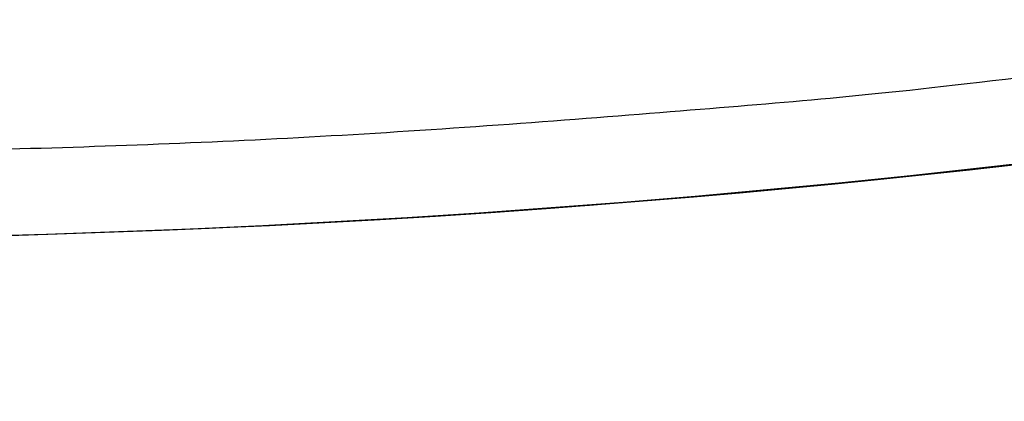
# Model space of a CAD drawing. Units: millimetres. Extents: x -114 to 114, y -76 to 102.
# Drawn here: x 0 to 1, y 47 to 47 of the extents above; entities that cross this region are included whole.
import ezdxf

# ---------------------------------------------------------------- set-up
doc = ezdxf.new("R2010")
doc.units = ezdxf.units.MM
doc.header["$MEASUREMENT"] = 0
for name, color, linetype, true_color in [('airhoseassemblyshort$141166_RevD', 254, 'Continuous', 0xe1e1e1), ('airhoseassemblyshort$hoseshort', 9, 'Continuous', 0xbfbfbf), ('airhoseassemblyshort$parkchuckhead', 18, 'Continuous', 0x000000), ('gaugehousing', 254, 'Continuous', 0xe1e1e1), ('webHSoutdoorweldmentfloor$141140_RevE', 254, 'Continuous', 0xe1e1e1)]:
    doc.layers.add(name, color=color, linetype=linetype, true_color=true_color)

msp = doc.modelspace()

# ---------------------------------------------------------------- linework, layer by layer
at = {"layer": 'airhoseassemblyshort$141166_RevD', "color": 254, "true_color": 0xe1e1e1, "extrusion": (3.942577803689854e-08, 0, 0.9999999999999993)}
msp.add_arc((1.9846549157e-06, 55.8799999999999, 69.16419954534219), 9.4615, 212.5467223068253, 327.4532776931746, dxfattribs=at)
at = {"layer": 'airhoseassemblyshort$141166_RevD', "color": 254, "true_color": 0xe1e1e1}
for points in [[(-9.461494587502365, 55.87999999999991, 86.9441999183691), (-9.460991557169166, 54.64188054590372, 86.94419991499828), (-9.21530882985931, 53.40341429641828, 86.94419990196106), (-8.741346656825655, 52.25918614525926, 86.94419987992373), (-8.267384483791997, 51.11495799410023, 86.94419985788642), (-7.565870463807031, 50.06561427185323, 86.94419982687768), (-6.690093993636037, 49.18987374584179, 86.94419978899852), (-5.814317523465042, 48.31413321983035, 86.94419975111936), (-4.765005358494274, 47.61264215115159, 86.94419970639844), (-3.620936016814566, 47.13857257510649, 86.94419965794162), (-2.476866675134856, 46.66450299906139, 86.94419960948481), (-1.23876643147982, 46.41850009949926, 86.94419955732076), (4.6525407876e-06, 46.41849999999994, 86.94419950513024), (1.238775736561396, 46.41849990050061, 86.94419945293974), (2.476876019735463, 46.66450260117232, 86.94419940077569), (3.620945437569548, 47.13857199343143, 86.94419935231886), (4.76501485540363, 47.61264138569053, 86.94419930386205), (5.814327133060358, 48.31413228580335, 86.94419925914112), (6.690103743911268, 49.18987267112626, 86.94419922126195), (7.565880354762179, 50.06561305644917, 86.94419918338279), (8.267394543309248, 51.11495666600231, 86.94419915237407), (8.7413569001424, 52.25918474097401, 86.94419913033673), (9.215319143974117, 53.40341254314048, 86.94419910829942), (9.461002066096285, 54.64187843534567, 86.94419909526218), (9.461500301152043, 55.87999847990856, 86.94419909189153)], [(9.461504010516954, 55.87999999999991, 51.38419917231514), (9.461000980183762, 54.64188054590372, 51.38419917568595), (9.215318252873903, 53.40341429641828, 51.38419918872316), (8.741356079840244, 52.25918614525926, 51.38419921076047), (8.267393906806586, 51.11495799410024, 51.38419923279778), (7.565879886821621, 50.06561427185324, 51.38419926380652), (6.690103416650627, 49.18987374584179, 51.38419930168568), (5.814326946479632, 48.31413321983035, 51.38419933956484), (4.765014781508865, 47.61264215115159, 51.38419938428577), (3.620945439829154, 47.13857257510649, 51.38419943274258), (2.476876098149443, 46.66450299906138, 51.38419948119939), (1.238775854494409, 46.41850009949927, 51.38419953336346), (4.7704738023e-06, 46.41849999999994, 51.38419958555397), (-1.238766313546805, 46.41849990050061, 51.38419963774447), (-2.476866596720873, 46.66450260117232, 51.38419968990851), (-3.620936014554959, 47.13857199343143, 51.38419973836533), (-4.765005432389044, 47.61264138569053, 51.38419978682214), (-5.814317710045768, 48.31413228580335, 51.38419983154306), (-6.690094320896679, 49.18987267112625, 51.38419986942223), (-7.565870931747591, 50.06561305644915, 51.38419990730141), (-8.267385120294662, 51.1149566660023, 51.38419993831013), (-8.74134747712781, 52.259184740974, 51.38419996034745), (-9.215309720959528, 53.40341254314048, 51.38419998238476), (-9.460992643081692, 54.64187843534568, 51.38419999542199), (-9.461490878137454, 55.87999847990856, 51.38419999879264)]]:
    msp.add_open_spline(points, degree=3, knots=[0, 0, 0, 0, 0.1250000037252904, 0.1250000037252904, 0.1250000037252904, 0.2500000074505808, 0.2500000074505808, 0.2500000074505808, 0.3750000111758712, 0.3750000111758712, 0.3750000111758712, 0.5000000149011616, 0.5000000149011616, 0.5000000149011616, 0.625000018626452, 0.625000018626452, 0.625000018626452, 0.7500000223517425, 0.7500000223517425, 0.7500000223517425, 0.8750000260770329, 0.8750000260770329, 0.8750000260770329, 1, 1, 1, 1], dxfattribs=at)
at = {"layer": 'airhoseassemblyshort$141166_RevD', "color": 254, "true_color": 0xe1e1e1, "extrusion": (-3.942577208866424e-08, -8.074883465352631e-15, -0.9999999999999993)}
msp.add_open_spline([(-9.089512365343486, 55.87999853955821, 50.48617429159653), (-9.089567429455215, 54.07146141236922, 50.48617429159869), (-8.639811197403304, 52.26292753502275, 50.48617427386678), (-7.739336974597916, 50.6038437337987, 50.48617423836501), (-4.99443340180046, 47.6649665134584, 50.48617413014504), (-1.109735879684685, 46.48101404008521, 50.48617397698779), (1.109743829907899, 46.48101404008526, 50.48617388948303), (4.994441642739643, 47.66496660206083, 50.48617373632592), (7.739345335657411, 50.60384417366751, 50.48617362810583), (8.63981958387564, 52.26292833879256, 50.48617359260381), (9.089575670200508, 54.07146258060024, 50.48617357487194), (9.089520315522117, 55.87999999984959, 50.4861735748741)], degree=5, knots=[1.570796808801254, 1.570796808801254, 1.570796808801254, 1.570796808801254, 1.570796808801254, 1.570796808801254, 2.565634000431665, 2.565634000431665, 2.565634000431665, 3.717551306747922, 3.717551306747922, 3.717551306747922, 4.71238865903328, 4.71238865903328, 4.71238865903328, 4.71238865903328, 4.71238865903328, 4.71238865903328], dxfattribs=at)
at = {"layer": 'airhoseassemblyshort$141166_RevD', "color": 254, "true_color": 0xe1e1e1, "extrusion": (-3.942577873321689e-08, 2.025572217243514e-15, -0.9999999999999993)}
msp.add_open_spline([(-9.089510892507496, 55.87999999984959, 87.84222551581027), (-9.089566247185914, 54.07146258060027, 87.84222551581246), (-8.639810160861064, 52.26292833879255, 87.84222549808048), (-7.739335912642813, 50.6038441736675, 87.84222546257857), (-4.994432219725065, 47.66496660206086, 87.84222535435863), (-1.109734406893297, 46.48101404008526, 87.84222520120136), (1.109745302699261, 46.48101404008526, 87.84222511369663), (4.994442824815039, 47.66496651345837, 87.84222496053944), (7.739346397612487, 50.60384373379869, 87.84222485231953), (8.639820620417884, 52.26292753502276, 87.84222481681755), (9.089576852469778, 54.07146141236916, 87.84222479908559), (9.089521788358049, 55.87999853955818, 87.84222479908775)], degree=5, knots=[1.570796648146304, 1.570796648146304, 1.570796648146304, 1.570796648146304, 1.570796648146304, 1.570796648146304, 2.565634000431665, 2.565634000431665, 2.565634000431665, 3.717551306747922, 3.717551306747922, 3.717551306747922, 4.712388498378331, 4.712388498378331, 4.712388498378331, 4.712388498378331, 4.712388498378331, 4.712388498378331], dxfattribs=at)
at = {"layer": 'airhoseassemblyshort$hoseshort', "color": 9, "true_color": 0xbfbfbf, "extrusion": (3.94257780368977e-08, 0, 0.9999999999999993)}
msp.add_arc((1.984654916e-06, 55.8799999999999, 120.1927995051305), 9.15669999999993, 180, 4.6025924303e-06, dxfattribs=at)
at = {"layer": 'airhoseassemblyshort$hoseshort', "color": 9, "true_color": 0xbfbfbf, "extrusion": (3.9425778036896e-08, 0, 0.9999999999999993)}
msp.add_arc((1.984654916e-06, 55.8799999999999, 464.2357995453416), 8.978899999999998, 180, 4.6025920891e-06, dxfattribs=at)
at = {"layer": 'airhoseassemblyshort$hoseshort', "color": 9, "true_color": 0xbfbfbf}
msp.add_open_spline([(-9.156682792105073, 55.8799999999999, 134.7215997454774), (-9.156719478453173, 54.68139133030656, 134.721599748832), (-8.918351877753452, 53.48327601748098, 134.7215997427874), (-8.459652511532585, 52.37590599682756, 134.721599728056), (-8.000953145311719, 51.26853597617414, 134.7215997133247), (-7.322328376029322, 50.25275732413064, 134.7215996899229), (-6.474797212820451, 49.40522496831768, 134.7215996598616), (-5.62726604961158, 48.55769261250472, 134.7215996298003), (-4.611490690725631, 47.8789602665289, 134.7215995931056), (-3.504125346664837, 47.4202598913822, 134.7215995528), (-2.396760002604042, 46.9615595162355, 134.7215995124944), (-1.198606514694356, 46.72336100388244, 134.7215994686095), (8.0331907506e-06, 46.72336110031823, 134.7215994247064), (1.198622581075857, 46.72336119675402, 134.7215993808032), (2.3967760305609, 46.96155990196414, 134.7215993369184), (3.504141300819038, 47.4202604554914, 134.7215992966128), (4.611506571077176, 47.87896100901867, 134.7215992563072), (5.627281820890114, 48.55769351845298, 134.7215992196125), (6.474812847622581, 49.40522601080356, 134.721599189551), (7.322343874355048, 50.25275850315414, 134.7215991594895), (8.00096847994508, 51.26853726442705, 134.7215991360872), (8.459667667659934, 52.37590735794954, 134.7215991213558), (8.918366855374789, 53.48327745147203, 134.7215991066245), (9.156734263278327, 54.68139280128181, 134.72159910058), (9.156702340268268, 55.88000147112172, 134.7215991039083)], degree=3, knots=[0, 0, 0, 0, 0.125, 0.125, 0.125, 0.25, 0.25, 0.25, 0.375, 0.375, 0.375, 0.5, 0.5, 0.5, 0.625, 0.625, 0.625, 0.75, 0.75, 0.75, 0.875, 0.875, 0.875, 1, 1, 1, 1], dxfattribs=at)
at = {"layer": 'airhoseassemblyshort$hoseshort', "color": 9, "true_color": 0xbfbfbf, "extrusion": (-3.942577824465748e-08, 5.45919595653616e-15, -0.9999999999999993)}
msp.add_open_spline([(-9.156693849459614, 55.87999999999991, 105.6639999063524), (-9.156020647369088, 54.22303349476962, 105.6639999063258), (-8.696373958382171, 52.56834753082558, 105.6639998882039), (-7.047480882186624, 49.83615477739305, 105.663999823195), (-5.918871566917109, 48.72731210281181, 105.6639997786987), (-2.998899243999309, 47.03425922348992, 105.6639996635765), (-1.122785847318132, 46.60767111320656, 105.6639995896093), (2.242285375054258, 46.87027744817255, 105.6639994569387), (3.739665763366496, 47.38193627129835, 105.6639993979034), (6.253774955349366, 49.03173348981291, 105.6639992987826), (7.285687242666572, 50.14138573053444, 105.6639992580987), (8.755227481786577, 52.78250934469585, 105.6639992001609), (9.156076581912284, 54.33042947195657, 105.6639991843571), (9.156706150540234, 55.87999999999991, 105.6639991843323)], degree=3, knots=[0, 0, 0, 0, 0.1727999999999997, 0.1727999999999997, 0.3327999999999998, 0.3327999999999998, 0.5247999999999997, 0.5247999999999997, 0.6847999999999997, 0.6847999999999997, 0.8383999999999999, 0.8383999999999999, 1, 1, 1, 1], dxfattribs=at)
at = {"layer": 'airhoseassemblyshort$hoseshort', "color": 9, "true_color": 0xbfbfbf, "extrusion": (-3.942577523292803e-08, -3.717712618985582e-15, -0.9999999999999993)}
msp.add_open_spline([(-8.97887913867683, 55.87999999999992, 478.7899998993419), (-8.978219008480709, 54.25520762419163, 478.7899998993159), (-8.527497500543253, 52.63265148044116, 478.7899998815458), (-6.910621799822539, 49.95351104351807, 478.7899998177993), (-5.803927199203622, 48.86619925710762, 478.789999774167), (-2.940653413731814, 47.20602120356823, 478.7899996612802), (-1.100969319614506, 46.78771633556364, 478.7899995887493), (2.198760668067866, 47.04522351685326, 478.7899994586548), (3.667065774332067, 47.5469472432239, 478.7899994007657), (6.132357271613174, 49.16470955147491, 478.7899993035697), (7.144232451584031, 50.25281518197465, 478.7899992636758), (8.58523789767692, 52.84265481274391, 478.789999206863), (8.978303517342635, 54.36051824114166, 478.7899991913661), (8.978920861323159, 55.87999999999991, 478.7899991913417)], degree=3, knots=[0, 0, 0, 0, 0.1728, 0.1728, 0.3328, 0.3328, 0.5248, 0.5248, 0.6848000000000001, 0.6848000000000001, 0.8384000000000003, 0.8384000000000003, 1, 1, 1, 1], dxfattribs=at)
at = {"layer": 'airhoseassemblyshort$parkchuckhead', "color": 18, "true_color": 0x000000}
for points, degree in [([(19.11227098991073, 37.20718578477243, 33.80739877863043), (12.39794480271181, 52.35507948473564, 33.80739906141464), (5.683623448279889, 67.50296236352064, 33.807399331003), (-1.030698096073237, 82.65084515812279, 33.80739958739611)], 3), ([(-3.683203632892695, 81.47511800411229, 43.8473260339107), (6.388280799984189, 58.75328826862842, 43.84732563683459), (16.45976523286107, 36.03145853314455, 43.84732523975848)], 2), ([(-16.49063614367745, 75.79820471591651, 43.8473265388537), (-6.41915171080056, 53.07637498043265, 43.84732614177759), (3.652332722076325, 30.35454524494877, 43.84732574470148)], 2), ([(-19.14314269247032, 74.62247746425345, 33.80740028665941), (-12.42882130765001, 59.47459459893813, 33.80740004037626), (-5.714499953218105, 44.32671172015316, 33.80739978067687), (0.9998263935174663, 29.17881809090478, 33.80739950756163)], 3)]:
    msp.add_open_spline(points, degree=degree, dxfattribs=at)
at = {"layer": 'airhoseassemblyshort$parkchuckhead', "color": 18, "true_color": 0x000000, "extrusion": (3.942577807418299e-08, -9.01433141140375e-17, 0.9999999999999994)}
msp.add_open_spline([(3.844356986178994, 47.20692549187193, 50.11419939377546), (2.27462313185641, 46.51190157866622, 50.11419945566344), (0.5143537343147138, 46.25256721026575, 50.11419952506343), (-2.765805974724742, 46.66728638062863, 50.11419965438628), (-4.289919221909874, 47.27074941762211, 50.11419971447562), (-6.810794709924044, 49.101511757358, 50.11419981386311), (-7.823683174447957, 50.30126512313564, 50.11419985379702), (-9.313967224856082, 53.30949258630491, 50.11419991255263), (-9.637573015495109, 55.18909625049459, 50.11419992531104), (-9.230518404524407, 58.58551150090288, 50.1141999092626), (-8.63723909290427, 60.1136402317546, 50.1141998858721), (-6.732008380412235, 62.77287255703877, 50.11419981075689), (-5.381553099539532, 63.87095917588572, 50.11419975751414), (-3.844349065286548, 64.55307450812788, 50.11419969690868)], degree=3, knots=[0, 0, 0, 0, 0.1727999999999998, 0.1727999999999998, 0.3328, 0.3328, 0.4864000000000003, 0.4864000000000003, 0.6707200000000001, 0.6707200000000001, 0.8307200000000001, 0.8307200000000001, 1, 1, 1, 1], dxfattribs=at)
at = {"layer": 'airhoseassemblyshort$parkchuckhead', "color": 18, "true_color": 0x000000}
for points, knots in [([(-3.844349148403975, 64.55307450812788, 48.00599969690868), (-4.710291649082484, 64.16882320290674, 48.00599973104914), (-5.458474433923125, 63.67935774740929, 47.80556149744454), (-6.066392079653147, 63.17386234377349, 47.51152395242887), (-6.370350902518157, 62.92111464195559, 47.36450517992105), (-6.637249543784364, 62.66796096178439, 47.19628870985353), (-6.882232549819093, 62.40975097226077, 47.01058518067055), (-7.127215555853823, 62.15154098273715, 46.82488165148757), (-7.349087072017628, 61.88871333019926, 46.62100644017379), (-7.551143478804092, 61.62298247481695, 46.40244072636897), (-7.753199885590557, 61.35725161943464, 46.18387501256416), (-7.935454308690988, 61.08859446285418, 45.95061879626882), (-8.100649189625152, 60.81748792446523, 45.70615325710092), (-8.265844070559318, 60.54638138607628, 45.46168771793302), (-8.414913990332941, 60.27067074087078, 45.20457384632507), (-8.545870504976794, 59.99890003747244, 44.94452039405227), (-8.807783534264493, 59.45535863067575, 44.42441348950666), (-8.999999772581328, 58.92728116475944, 43.88977892333337), (-9.14351585082434, 58.40845913219476, 43.34869242325499), (-9.215273889945848, 58.14904811591244, 43.0781491732158), (-9.274580383243464, 57.89215044358178, 42.80651929316895), (-9.323052383293717, 57.63484432217651, 42.53304434370536), (-9.37152438334397, 57.37753820077123, 42.25956939424177), (-9.409066198935356, 57.11947762430037, 41.9836675939479), (-9.435820764322482, 56.86314392852654, 41.70998213880156), (-9.489329895096738, 56.35047653697889, 41.16261122850888), (-9.49917117249133, 55.8448902013236, 40.62410569878592), (-9.473152272203537, 55.36523926571091, 40.13161111771813), (-9.447133371915744, 54.88558833009822, 39.63911653665034), (-9.386251042503051, 54.41898534726829, 39.18316379112947), (-9.2886665812469, 53.94963647044052, 38.79787897569446), (-9.239874350618823, 53.71496203202663, 38.60523656797695), (-9.181969791250795, 53.47786763662361, 38.42582669667121), (-9.105445188213295, 53.21641409824437, 38.27084147607522), (-9.067182886694546, 53.08568732905476, 38.19334886577722), (-9.025240411733513, 52.95195681799291, 38.1218859672631), (-8.973516169088956, 52.80126748186508, 38.05888357665555), (-8.9217919264444, 52.65057814573726, 37.99588118604799), (-8.860215256653827, 52.48352804173298, 37.94319797175633), (-8.78697032883684, 52.30360791236787, 37.91536821905292), (-8.750347864928349, 52.21364784768531, 37.90145334270122), (-8.710809336856645, 52.12047535821569, 37.89375183174661), (-8.668146360163789, 52.02455574487076, 37.89408047184889), (-8.646814871817362, 51.97659593819829, 37.89424479190004), (-8.624479573342194, 51.92750773099434, 37.89654755997856), (-8.602993678304506, 51.88127657827411, 37.90032973455972), (-8.581507783266817, 51.83504542555389, 37.90411190914087), (-8.560489362238213, 51.79078799464433, 37.90946796796653), (-8.539892606634156, 51.74820848046585, 37.91624817645337), (-8.457505584217929, 51.57789042375196, 37.94336901040072), (-8.382203193488253, 51.43427451049141, 37.99327623894015), (-8.307997736130956, 51.29963296014664, 38.05638684861739), (-8.233792278773658, 51.16499140980186, 38.11949745829462), (-8.158470959789453, 51.03613677622445, 38.19488135520191), (-8.084089863015803, 50.91498796360324, 38.27602216471898), (-8.009708766242156, 50.79383915098203, 38.35716297423605), (-7.935980435020554, 50.67975431429301, 38.44546748870636), (-7.861489633467084, 50.5694516919615, 38.54038146263763), (-7.786998831913614, 50.45914906962999, 38.63529543656892), (-7.711739709935157, 50.35262708974521, 38.73681886996096), (-7.633759404975416, 50.24693183373803, 38.84439751730031), (-7.555779100015677, 50.14123657773087, 38.95197616463966), (-7.477676421184251, 50.03999314632615, 39.0615468165818), (-7.400466660011475, 49.94373229742628, 39.1717507441043), (-7.246047137665919, 49.75121059962655, 39.39215859914931), (-7.091375855210718, 49.5720673509113, 39.62154051923062), (-6.90830976921259, 49.37759861697749, 39.89093404649218), (-6.725243683214462, 49.18312988304368, 40.16032757375373), (-6.508791980672124, 48.97078157223785, 40.4751474441822), (-6.275564256063199, 48.76512957703077, 40.80245542926739), (-6.042336531454272, 48.55947758182369, 41.12976341435257), (-5.792318902354559, 48.3606143686856, 41.46936133165929), (-5.548903185765354, 48.18514867302353, 41.78786601624038), (-5.305487469176151, 48.00968297736148, 42.10637070082147), (-5.073746795432462, 47.85957190423161, 42.39804853231011), (-4.844601425669008, 47.72351320980708, 42.67531023397176), (-4.615456055905554, 47.58745451538255, 42.95257193563342), (-4.388150391274602, 47.4649817012791, 43.21630665823015), (-4.148141547831332, 47.34830875107158, 43.48171612022025), (-3.908132704388062, 47.23163580086408, 43.74712558221034), (-3.651824112873391, 47.11976645801235, 44.01812082784494), (-3.385699566092987, 47.01808666111598, 44.28376203091474), (-3.119575019312584, 46.91640686421961, 44.54940323398453), (-2.842505994902353, 46.82426307930109, 44.81099277134871), (-2.554808524889922, 46.74378150431733, 45.06504994636378), (-1.97941358486506, 46.58281835434977, 45.57316429639391), (-1.361077443238839, 46.46837212315165, 46.05114919701079), (-0.7067040631055459, 46.41942675659233, 46.47115907523908), (-0.379517373038901, 46.39495407331267, 46.68116401435323), (-0.0446456764344632, 46.3868998286448, 46.87669340174146), (0.2988218638763751, 46.39772531849985, 47.05409531354223), (0.6422894041872116, 46.40855080835491, 47.231497225343), (0.9965229136905602, 46.43798630664741, 47.39079682253521), (1.369837152785864, 46.49250531352298, 47.52845777856015), (1.556494272333518, 46.51976481696076, 47.59728825657262), (1.747567410946363, 46.55330404823872, 47.66078729029874), (1.94492989156719, 46.59467236033258, 47.71826295655841), (2.142292372188015, 46.63604067242644, 47.77573862281806), (2.346718295925903, 46.68549021328306, 47.82686793072318), (2.555730593977733, 46.74398038370079, 47.86949558835557), (2.973755190081395, 46.86096072453627, 47.95475090362034), (3.410100363362616, 47.01465170055015, 48.00599961779513), (3.844356902847172, 47.20692549177691, 48.00599939555764)], [0, 0, 0, 0, 0.0625, 0.0625, 0.0625, 0.09375, 0.09375, 0.09375, 0.125, 0.125, 0.125, 0.15625, 0.15625, 0.15625, 0.1875, 0.1875, 0.1875, 0.25, 0.25, 0.25, 0.28125, 0.28125, 0.28125, 0.3125, 0.3125, 0.3125, 0.375, 0.375, 0.375, 0.4375, 0.4375, 0.4375, 0.46875, 0.46875, 0.46875, 0.484375, 0.484375, 0.484375, 0.5, 0.5, 0.5, 0.5078125, 0.5078125, 0.5078125, 0.51171875, 0.51171875, 0.51171875, 0.515625, 0.515625, 0.515625, 0.53125, 0.53125, 0.53125, 0.546875, 0.546875, 0.546875, 0.5625, 0.5625, 0.5625, 0.578125, 0.578125, 0.578125, 0.59375, 0.59375, 0.59375, 0.625, 0.625, 0.625, 0.65625, 0.65625, 0.65625, 0.6875, 0.6875, 0.6875, 0.71875, 0.71875, 0.71875, 0.75, 0.75, 0.75, 0.78125, 0.78125, 0.78125, 0.8125, 0.8125, 0.8125, 0.875, 0.875, 0.875, 0.90625, 0.90625, 0.90625, 0.9375, 0.9375, 0.9375, 0.953125, 0.953125, 0.953125, 0.96875, 0.96875, 0.96875, 1, 1, 1, 1]), ([(10.63698793474629, 46.80041372647611, 84.35339912597072), (9.900105566898208, 46.47378953366062, 84.35339915502288), (9.163223199050119, 46.14716534084513, 84.35339918407504), (7.689458463353944, 45.49391695521414, 84.35339924217938), (6.952576095505854, 45.16729276239865, 84.35339927123154), (5.478811359809679, 44.51404437676766, 84.35339932933586), (4.741928991961593, 44.18742018395217, 84.35339935838802), (3.268164256265417, 43.53417179832118, 84.35339941649234), (2.531281888417329, 43.20754760550569, 84.3533994455445), (1.05751715272115, 42.5542992198747, 84.35339950364883), (0.320634784873068, 42.22767502705921, 84.35339953270099), (-0.4162475829750214, 41.90105083424372, 84.35339956175315)], [0, 0, 0, 0, 0.2, 0.2, 0.3999999999999999, 0.3999999999999999, 0.5999999999999999, 0.5999999999999999, 0.8, 0.8, 1, 1, 1, 1])]:
    msp.add_open_spline(points, degree=3, knots=knots, dxfattribs=at)
at = {"layer": 'gaugehousing', "color": 254, "true_color": 0xe1e1e1, "extrusion": (3.9425778036896e-08, 0, 0.9999999999999993)}
msp.add_arc((1.9846547949e-06, 55.87999999999989, 587.0574995292554), 30.98800000000001, 270.0000000184899, 89.99999999999999, dxfattribs=at)
at = {"layer": 'gaugehousing', "color": 254, "true_color": 0xe1e1e1}
for points, knots in [([(2.51877345363e-05, 24.38399967916704, 588.0099994310389), (4.749510601494321, 24.38406947168523, 588.0099993580899), (9.495670388885461, 25.47634337349776, 588.0099991709687), (17.86832030440817, 29.54525655768361, 588.0099988408706), (21.52712835600962, 32.44153924466936, 588.0099986966192), (27.17539294264351, 39.36689080925419, 588.009998473932), (29.22279587156311, 43.34250410467195, 588.0099983932115), (31.7651928436309, 52.63050121658703, 588.0099982929755), (31.85753400388955, 58.04541025280508, 588.0099982893349), (29.47922581553068, 68.06193014149541, 588.0099983831016), (27.11516802398634, 72.67874451509799, 588.0099984763064), (20.64739455518435, 80.15173216845591, 588.0099987313034), (16.62340879697067, 83.06624724607511, 588.0099988899522), (8.319671853852352, 86.54094271287698, 588.0099992173334), (4.160696858781108, 87.37593878260829, 588.0099993813043), (2.51470784826e-05, 87.37600032083274, 588.0099994310388)], [0, 0, 0, 0, 0.1440000043309363, 0.1440000043309363, 0.2822400084886353, 0.2822400084886353, 0.4149504124800261, 0.4149504124800261, 0.5742028972696949, 0.5742028972696949, 0.7270852826677767, 0.7270852826677767, 0.8738523726499355, 0.8738523726499355, 1, 1, 1, 1]), ([(2.51877345363e-05, 24.38399967916704, 588.0099994310389), (4.749510601494321, 24.38406947168523, 588.0099993580899), (9.495670388885461, 25.47634337349776, 588.0099991709687), (17.86832030440817, 29.54525655768361, 588.0099988408706), (21.52712835600962, 32.44153924466936, 588.0099986966192), (27.17539294264351, 39.36689080925419, 588.009998473932), (29.22279587156311, 43.34250410467195, 588.0099983932115), (31.7651928436309, 52.63050121658703, 588.0099982929755), (31.85753400388955, 58.04541025280508, 588.0099982893349), (29.47922581553068, 68.06193014149541, 588.0099983831016), (27.11516802398634, 72.67874451509799, 588.0099984763064), (20.64739455518435, 80.15173216845591, 588.0099987313034), (16.62340879697067, 83.06624724607511, 588.0099988899522), (8.319671853852352, 86.54094271287698, 588.0099992173334), (4.160696858781108, 87.37593878260829, 588.0099993813043), (2.51470784826e-05, 87.37600032083274, 588.0099994310388)], [0, 0, 0, 0, 0.1440000043309363, 0.1440000043309363, 0.2822400084886353, 0.2822400084886353, 0.4149504124800261, 0.4149504124800261, 0.5742028972696949, 0.5742028972696949, 0.7270852826677767, 0.7270852826677767, 0.8738523726499355, 0.8738523726499355, 1, 1, 1, 1]), ([(2.51473782543e-05, 86.86800079661262, 587.5019994809921), (2.028185011487383, 86.86800023757348, 587.5019994017007), (4.056294517883234, 86.66824613672574, 587.5019993224113), (6.045483904035064, 86.2725735780504, 587.5019992446564), (8.034673290186893, 85.87690101937505, 587.5019991669014), (9.984843123504822, 85.28532466094592, 587.5019990906848), (11.85861882258746, 84.50917972264658, 587.5019990174801), (13.73239452167009, 83.73303478434723, 587.5019989442754), (15.52968479282274, 82.77236894474909, 587.5019988740862), (17.21603622977464, 81.64558138879121, 587.501998808271), (18.90238766672655, 80.51879383283334, 587.5019987424556), (20.47772246538727, 79.2259475646811, 587.5019986810171), (21.91184996158179, 77.79182422936893, 587.5019986251459), (23.34597745777631, 76.35770089405675, 587.5019985692747), (24.6388211335591, 74.7823657171667, 587.5019985189737), (25.76560583668803, 73.0960105717569, 587.5019984752198), (26.89239053981697, 71.40965542634714, 587.5019984314658), (27.85306452586666, 69.61237036991353, 587.5019983942608), (28.62920474655155, 67.73859428974411, 587.5019983643313), (29.40534496723643, 65.8648182095747, 587.5019983344016), (29.99692220721954, 63.91464723344134, 587.5019983117487), (30.39259945687928, 61.92545883344091, 587.5019982968191), (30.78827670653903, 59.93627043344048, 587.5019982818897), (30.98802537830391, 57.90816114411028, 587.5019982746848), (30.9880253759859, 55.87999996458091, 587.501998275355), (30.98802537366788, 53.85183878505153, 587.5019982760255), (30.78827669726635, 51.82372949617808, 587.5019982845711), (30.39259944305936, 49.83454109708214, 587.5019983008414), (29.99692218885237, 47.8453526979862, 587.5019983171117), (29.40534494441163, 45.89518172320543, 587.5019983411055), (28.62920471944278, 44.02140564480912, 587.5019983723757), (27.85306449447393, 42.14762956641281, 587.5019984036461), (26.89239050431409, 40.35034451217311, 587.5019984421917), (25.76560579732836, 38.66398936933697, 587.5019984872865), (24.63882109034262, 36.97763422650084, 587.5019985323812), (23.34597741095574, 35.40229905256457, 587.501998584023), (21.91184991148059, 33.96817572052993, 587.501998641235), (20.47772241200544, 32.5340523884953, 587.5019986984469), (18.90238760843278, 31.24120612271854, 587.5019987612261), (17.21603617170798, 30.1144185724097, 587.5019988283822), (15.52968473498319, 28.98763102210086, 587.5019988955383), (13.73239447152512, 28.0269651918989, 587.5019989670683), (11.85861878368385, 27.25082026123893, 587.5019990416138), (9.984843095842587, 26.47467533057896, 587.5019991161591), (8.034673277183101, 25.88309897796672, 587.5019991937165), (6.04548390298319, 25.48742642174033, 587.5019992728122), (4.056294528783279, 25.09175386551395, 587.5019993519079), (2.028185031487669, 24.89199976373555, 587.501999432538), (2.51673784311e-05, 24.89199960169362, 587.5019995131681)], [0, 0, 0, 0, 0.0625, 0.0625, 0.0625, 0.125, 0.125, 0.125, 0.1875, 0.1875, 0.1875, 0.25, 0.25, 0.25, 0.3125, 0.3125, 0.3125, 0.375, 0.375, 0.375, 0.4375, 0.4375, 0.4375, 0.5, 0.5, 0.5, 0.5625, 0.5625, 0.5625, 0.625, 0.625, 0.625, 0.6875, 0.6875, 0.6875, 0.75, 0.75, 0.75, 0.8125, 0.8125, 0.8125, 0.875, 0.875, 0.875, 0.9375, 0.9375, 0.9375, 1, 1, 1, 1]), ([(2.51473782543e-05, 86.86800079661262, 587.5019994809921), (2.028185011487383, 86.86800023757348, 587.5019994017007), (4.056294517883234, 86.66824613672574, 587.5019993224113), (6.045483904035064, 86.2725735780504, 587.5019992446564), (8.034673290186893, 85.87690101937505, 587.5019991669014), (9.984843123504822, 85.28532466094592, 587.5019990906848), (11.85861882258746, 84.50917972264658, 587.5019990174801), (13.73239452167009, 83.73303478434723, 587.5019989442754), (15.52968479282274, 82.77236894474909, 587.5019988740862), (17.21603622977464, 81.64558138879121, 587.501998808271), (18.90238766672655, 80.51879383283334, 587.5019987424556), (20.47772246538727, 79.2259475646811, 587.5019986810171), (21.91184996158179, 77.79182422936893, 587.5019986251459), (23.34597745777631, 76.35770089405675, 587.5019985692747), (24.6388211335591, 74.7823657171667, 587.5019985189737), (25.76560583668803, 73.0960105717569, 587.5019984752198), (26.89239053981697, 71.40965542634714, 587.5019984314658), (27.85306452586666, 69.61237036991353, 587.5019983942608), (28.62920474655155, 67.73859428974411, 587.5019983643313), (29.40534496723643, 65.8648182095747, 587.5019983344016), (29.99692220721954, 63.91464723344134, 587.5019983117487), (30.39259945687928, 61.92545883344091, 587.5019982968191), (30.78827670653903, 59.93627043344048, 587.5019982818897), (30.98802537830391, 57.90816114411028, 587.5019982746848), (30.9880253759859, 55.87999996458091, 587.501998275355), (30.98802537366788, 53.85183878505153, 587.5019982760255), (30.78827669726635, 51.82372949617808, 587.5019982845711), (30.39259944305936, 49.83454109708214, 587.5019983008414), (29.99692218885237, 47.8453526979862, 587.5019983171117), (29.40534494441163, 45.89518172320543, 587.5019983411055), (28.62920471944278, 44.02140564480912, 587.5019983723757), (27.85306449447393, 42.14762956641281, 587.5019984036461), (26.89239050431409, 40.35034451217311, 587.5019984421917), (25.76560579732836, 38.66398936933697, 587.5019984872865), (24.63882109034262, 36.97763422650084, 587.5019985323812), (23.34597741095574, 35.40229905256457, 587.501998584023), (21.91184991148059, 33.96817572052993, 587.501998641235), (20.47772241200544, 32.5340523884953, 587.5019986984469), (18.90238760843278, 31.24120612271854, 587.5019987612261), (17.21603617170798, 30.1144185724097, 587.5019988283822), (15.52968473498319, 28.98763102210086, 587.5019988955383), (13.73239447152512, 28.0269651918989, 587.5019989670683), (11.85861878368385, 27.25082026123893, 587.5019990416138), (9.984843095842587, 26.47467533057896, 587.5019991161591), (8.034673277183101, 25.88309897796672, 587.5019991937165), (6.04548390298319, 25.48742642174033, 587.5019992728122), (4.056294528783279, 25.09175386551395, 587.5019993519079), (2.028185031487669, 24.89199976373555, 587.501999432538), (2.51673784311e-05, 24.89199960169362, 587.5019995131681)], [0, 0, 0, 0, 0.0625, 0.0625, 0.0625, 0.125, 0.125, 0.125, 0.1875, 0.1875, 0.1875, 0.25, 0.25, 0.25, 0.3125, 0.3125, 0.3125, 0.375, 0.375, 0.375, 0.4375, 0.4375, 0.4375, 0.5, 0.5, 0.5, 0.5625, 0.5625, 0.5625, 0.625, 0.625, 0.625, 0.6875, 0.6875, 0.6875, 0.75, 0.75, 0.75, 0.8125, 0.8125, 0.8125, 0.875, 0.875, 0.875, 0.9375, 0.9375, 0.9375, 1, 1, 1, 1])]:
    msp.add_open_spline(points, degree=3, knots=knots, dxfattribs=at)
at = {"layer": 'gaugehousing', "color": 254, "true_color": 0xe1e1e1, "extrusion": (-3.94257824507978e-08, -5.502255127643975e-15, -0.9999999999999993)}
msp.add_open_spline([(2.5141444193e-05, 87.01679032588947, 587.861209790185), (2.608534701819597, 87.01678960856718, 587.8612096873425), (5.217043929400106, 86.7436217367088, 587.8612095844999), (7.787412692457152, 86.19729452104049, 587.8612094831612), (13.71088114688487, 84.27011213613021, 587.8612092496237), (19.00768651929495, 80.93541760303656, 587.8612090407929), (21.77351681798083, 78.57317718273893, 587.8612089317478), (26.54663488788239, 73.11956973938923, 587.8612087435638), (29.58735064423591, 66.54092784134093, 587.8612086236815), (30.62040160601537, 63.05340602848349, 587.861208582953), (31.65322822738003, 55.87999999999988, 587.8612085422328), (30.62040160601539, 48.70659397151632, 587.8612085829529), (29.58735064423603, 45.21907215865888, 587.8612086236817), (26.54663488788249, 38.64043026061066, 587.8612087435642), (21.77351681798078, 33.18682281726092, 587.861208931748), (19.00768651929494, 30.82458239696324, 587.8612090407931), (13.71088115375766, 27.48988786819644, 587.8612092496237), (7.787412707828939, 25.56270548396036, 587.8612094831612), (5.217043953162918, 25.01637826834175, 587.8612095845001), (2.608534733973478, 24.74321039479986, 587.8612096873427), (2.51816365543e-05, 24.74320967411037, 587.8612097901853)], degree=5, knots=[3.141592651653545, 3.141592651653545, 3.141592651653545, 3.141592651653545, 3.141592651653545, 3.141592651653545, 3.560471674068432, 3.560471674068432, 3.560471674068432, 4.13643032722656, 4.13643032722656, 4.13643032722656, 4.71238898038469, 4.71238898038469, 4.71238898038469, 5.288347633542817, 5.288347633542817, 5.288347633542817, 5.864306286700947, 5.864306286700947, 5.864306286700947, 6.283185307825002, 6.283185307825002, 6.283185307825002, 6.283185307825002, 6.283185307825002, 6.283185307825002], dxfattribs=at)
at = {"layer": 'gaugehousing', "color": 254, "true_color": 0xe1e1e1, "extrusion": (-3.942577764463111e-08, 1.834368757666559e-15, -0.9999999999999993)}
msp.add_open_spline([(2.5112328708e-05, 24.8919999999999, 586.612999545342), (2.028177718271479, 24.89202978691428, 586.6129994653805), (4.056299207486393, 25.09174745214218, 586.6129993854202), (6.045489357084771, 25.48742262005571, 586.6129993069948), (8.034679506683146, 25.88309778796924, 586.6129992285694), (9.984846352466809, 26.47468995052093, 586.6129991516826), (11.8586227704345, 27.25083516358342, 586.6129990778076), (13.73239918840219, 28.02698037664592, 586.6129990039325), (15.5296926577654, 28.9876381404825, 586.6129989330727), (17.21604637996018, 30.11441588624292, 586.612998866587), (18.90240010215497, 31.24119363200334, 586.6129988001012), (20.47772337504481, 32.53405131296084, 586.6129987379928), (21.91185591379418, 33.9681809306344, 586.612998681451), (23.34598845254355, 35.40231054830795, 586.6129986249092), (24.63885064563325, 36.97763712107104, 586.6129985739371), (25.76562428032408, 38.66399331969883, 586.6129985295132), (26.89239791501491, 40.35034951832661, 586.6129984850893), (27.85304586168378, 42.14764338670249, 586.612998447215), (28.62918833872391, 44.02141770621206, 586.612998416615), (29.40533081576404, 45.89519202572163, 586.612998386015), (29.99692949414351, 47.84535651241546, 586.6129983626907), (30.39261255565482, 49.83454011829094, 586.6129983470906), (30.78829561716613, 51.82372372416641, 586.6129983314905), (30.98802508427258, 53.85183354869763, 586.612998323616), (30.98802511232869, 55.87999957123328, 586.612998323616), (30.9880251403848, 57.90816559376893, 586.612998323616), (30.78829572813676, 59.93627594389, 586.6129983314904), (30.39261242427566, 61.92546054218001, 586.6129983470905), (29.99692912041456, 63.91464514047002, 586.6129983626906), (29.40533068207361, 65.86480832926541, 586.612998386015), (28.62918826660196, 67.73858246790562, 586.6129984166149), (27.8530458511303, 69.61235660654582, 586.612998447215), (26.89239778204509, 71.40965067715725, 586.6129984850893), (25.76562429693114, 73.09600665544647, 586.6129985295132), (24.6388508118172, 74.78236263373572, 586.6129985739371), (23.34598901080722, 76.35768887927779, 586.6129986249092), (21.91185602192726, 77.7918189612326, 586.612998681451), (20.47772303304729, 79.2259490431874, 586.6129987379929), (18.90239935620977, 80.51880692652159, 586.6129988001012), (17.21604574511545, 81.64558453794363, 586.6129988665871), (15.52969213402113, 82.77236214936568, 586.6129989330728), (13.73240041848987, 83.7330190501909, 586.6129990039325), (11.85862360046852, 84.50916449260431, 586.6129990778076), (9.984846782447162, 85.28530993501772, 586.6129991516826), (8.034679717614717, 85.87690216298729, 586.6129992285695), (6.045489461227959, 86.2725773592287, 586.6129993069949), (4.0562992048412, 86.66825255547012, 586.6129993854202), (2.028177718271485, 86.86797021308553, 586.6129994653805), (2.51123287182e-05, 86.86799999999991, 586.6129995453421)], degree=3, knots=[0, 0, 0, 0, 0.0625, 0.0625, 0.0625, 0.125, 0.125, 0.125, 0.1875, 0.1875, 0.1875, 0.25, 0.25, 0.25, 0.3125, 0.3125, 0.3125, 0.375, 0.375, 0.375, 0.4375, 0.4375, 0.4375, 0.5, 0.5, 0.5, 0.5625, 0.5625, 0.5625, 0.625, 0.625, 0.625, 0.6875, 0.6875, 0.6875, 0.75, 0.75, 0.75, 0.8125, 0.8125, 0.8125, 0.875, 0.875, 0.875, 0.9375, 0.9375, 0.9375, 1, 1, 1, 1], dxfattribs=at)
msp.add_open_spline([(2.5112328708e-05, 24.8919999999999, 586.612999545342), (2.028177718271479, 24.89202978691428, 586.6129994653805), (4.056299207486393, 25.09174745214218, 586.6129993854202), (6.045489357084771, 25.48742262005571, 586.6129993069948), (8.034679506683146, 25.88309778796924, 586.6129992285694), (9.984846352466809, 26.47468995052093, 586.6129991516826), (11.8586227704345, 27.25083516358342, 586.6129990778076), (13.73239918840219, 28.02698037664592, 586.6129990039325), (15.5296926577654, 28.9876381404825, 586.6129989330727), (17.21604637996018, 30.11441588624292, 586.612998866587), (18.90240010215497, 31.24119363200334, 586.6129988001012), (20.47772337504481, 32.53405131296084, 586.6129987379928), (21.91185591379418, 33.9681809306344, 586.612998681451), (23.34598845254355, 35.40231054830795, 586.6129986249092), (24.63885064563325, 36.97763712107104, 586.6129985739371), (25.76562428032408, 38.66399331969883, 586.6129985295132), (26.89239791501491, 40.35034951832661, 586.6129984850893), (27.85304586168378, 42.14764338670249, 586.612998447215), (28.62918833872391, 44.02141770621206, 586.612998416615), (29.40533081576404, 45.89519202572163, 586.612998386015), (29.99692949414351, 47.84535651241546, 586.6129983626907), (30.39261255565482, 49.83454011829094, 586.6129983470906), (30.78829561716613, 51.82372372416641, 586.6129983314905), (30.98802508427258, 53.85183354869763, 586.612998323616), (30.98802511232869, 55.87999957123328, 586.612998323616), (30.9880251403848, 57.90816559376893, 586.612998323616), (30.78829572813676, 59.93627594389, 586.6129983314904), (30.39261242427566, 61.92546054218001, 586.6129983470905), (29.99692912041456, 63.91464514047002, 586.6129983626906), (29.40533068207361, 65.86480832926541, 586.612998386015), (28.62918826660196, 67.73858246790562, 586.6129984166149), (27.8530458511303, 69.61235660654582, 586.612998447215), (26.89239778204509, 71.40965067715725, 586.6129984850893), (25.76562429693114, 73.09600665544647, 586.6129985295132), (24.6388508118172, 74.78236263373572, 586.6129985739371), (23.34598901080722, 76.35768887927779, 586.6129986249092), (21.91185602192726, 77.7918189612326, 586.612998681451), (20.47772303304729, 79.2259490431874, 586.6129987379929), (18.90239935620977, 80.51880692652159, 586.6129988001012), (17.21604574511545, 81.64558453794363, 586.6129988665871), (15.52969213402113, 82.77236214936568, 586.6129989330728), (13.73240041848987, 83.7330190501909, 586.6129990039325), (11.85862360046852, 84.50916449260431, 586.6129990778076), (9.984846782447162, 85.28530993501772, 586.6129991516826), (8.034679717614717, 85.87690216298729, 586.6129992285695), (6.045489461227959, 86.2725773592287, 586.6129993069949), (4.0562992048412, 86.66825255547012, 586.6129993854202), (2.028177718271485, 86.86797021308553, 586.6129994653805), (2.51123287182e-05, 86.86799999999991, 586.6129995453421)], degree=3, knots=[0, 0, 0, 0, 0.0625, 0.0625, 0.0625, 0.125, 0.125, 0.125, 0.1875, 0.1875, 0.1875, 0.25, 0.25, 0.25, 0.3125, 0.3125, 0.3125, 0.375, 0.375, 0.375, 0.4375, 0.4375, 0.4375, 0.5, 0.5, 0.5, 0.5625, 0.5625, 0.5625, 0.625, 0.625, 0.625, 0.6875, 0.6875, 0.6875, 0.75, 0.75, 0.75, 0.8125, 0.8125, 0.8125, 0.875, 0.875, 0.875, 0.9375, 0.9375, 0.9375, 1, 1, 1, 1], dxfattribs=at)
at = {"layer": 'webHSoutdoorweldmentfloor$141140_RevE', "color": 254, "true_color": 0xe1e1e1, "extrusion": (3.942577803689939e-08, 0, 0.9999999999999993)}
msp.add_arc((1.9846547978e-06, 55.87999999999999, 489.5849995453424), 9.524999999999999, 230.6563363568781, 309.3436636472481, dxfattribs=at)
at = {"layer": 'webHSoutdoorweldmentfloor$141140_RevE', "color": 254, "true_color": 0xe1e1e1, "extrusion": (-3.94257769911038e-08, -2.080122352402758e-14, -0.9999999999999993)}
msp.add_open_spline([(6.038583902698947, 48.51377833458513, 486.4099993072671), (5.364062447678191, 47.96101435370745, 486.4099993338606), (4.613402488305857, 47.50125319501545, 486.409999363456), (3.015178843003277, 46.80283353109412, 486.4099994264672), (2.167896554662299, 46.56410000864943, 486.4099994598719), (0.4401747986254617, 46.32517244415911, 486.4099995279887), (-0.4401465879886085, 46.32507218513076, 486.4099995626961), (-2.16786718784936, 46.56400810995808, 486.4099996308128), (-3.015164648996318, 46.80276956702335, 486.4099996642182), (-4.613352072314184, 47.50127211340731, 486.409999727228), (-5.364027386356743, 47.96100549127189, 486.4099997568239), (-6.038542488666057, 48.51377722408365, 486.4099997834172)], degree=3, knots=[0, 0, 0, 0, 0.2, 0.2, 0.3999999999999999, 0.3999999999999999, 0.5999999999999999, 0.5999999999999999, 0.8, 0.8, 1, 1, 1, 1], dxfattribs=at)
at = {"layer": 'webHSoutdoorweldmentfloor$141140_RevE', "color": 254, "true_color": 0xe1e1e1, "extrusion": (-3.942577699110654e-08, 8.462362713002949e-15, -0.9999999999999993)}
msp.add_open_spline([(6.038584153052627, 48.5137783345851, 492.7599993072671), (5.36406277970301, 47.96101442063595, 492.7599993338606), (4.613402777541128, 47.50125322741846, 492.759999363456), (3.01517933706165, 46.8028336221801, 492.7599994264672), (2.167896776632138, 46.56410001192353, 492.7599994598719), (0.4401752317416721, 46.32517246223393, 492.7599995279887), (-0.4401465204075985, 46.32507220319771, 492.7599995626961), (-2.167866909119214, 46.56400811324372, 492.7599996308128), (-3.015164642560316, 46.80276965819163, 492.7599996642182), (-4.613351861039036, 47.50127214592563, 492.7599997272279), (-5.364027217673247, 47.96100555820158, 492.7599997568239), (-6.038542238312367, 48.51377722408365, 492.7599997834172)], degree=3, knots=[0, 0, 0, 0, 0.2, 0.2, 0.4, 0.4, 0.5999999999999999, 0.5999999999999999, 0.8, 0.8, 1, 1, 1, 1], dxfattribs=at)

doc.saveas('drawing.dxf')
